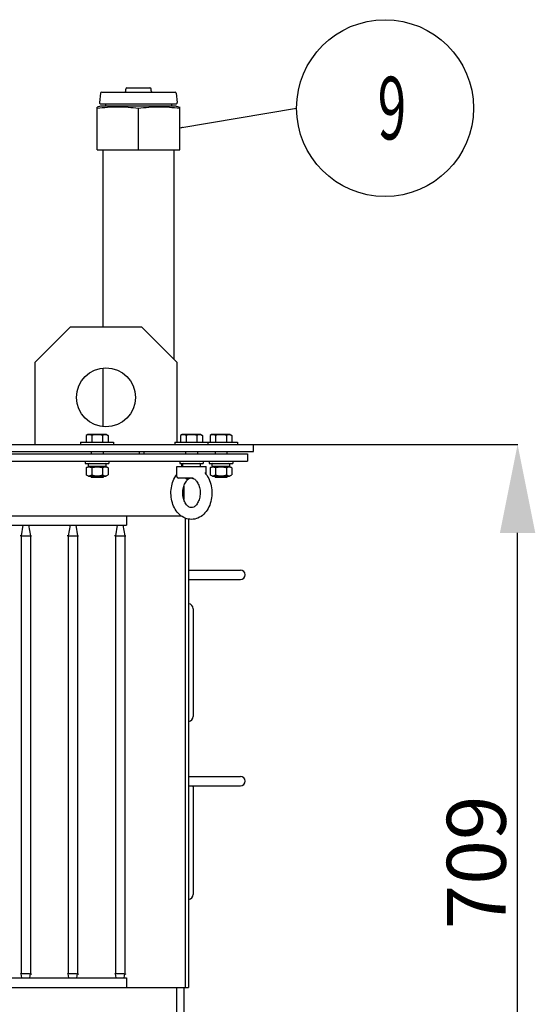
# Model space of a CAD drawing. Units: millimetres. Extents: x 13015 to 18640, y -13338 to -9837.
# Drawn here: x 14345 to 14782, y -10891 to -10056 of the extents above; entities that cross this region are included whole.
import ezdxf

# ---------------------------------------------------------------- set-up
doc = ezdxf.new("R2010")
doc.units = ezdxf.units.MM
doc.header["$LTSCALE"] = 23.1
doc.header["$PDMODE"] = 3
doc.header["$PDSIZE"] = 8
doc.layers.get('0').update_dxf_attribs({"linetype": 'CONTINUOUS'})
doc.layers.get('Defpoints').update_dxf_attribs({"linetype": 'CONTINUOUS'})
doc.layers.add('PRT_AXIS', color=7, linetype='CONTINUOUS')
doc.styles.get("Standard").update_dxf_attribs({"font": 'POLSKIE.SHX', "width": 0.6})
doc.dimstyles.new('DIMSTYLE_2', dxfattribs={"dimtxt": 3.5, "dimasz": 2.5, "dimexe": 0.18, "dimexo": 0.0625, "dimgap": 0.09, "dimtad": 1, "dimlfac": 16.079404, "dimdsep": 46, "dimtxsty": 'Standard', "dimblk": '_FILLED', "dimblk1": '_FILLED', "dimblk2": '_FILLED', "dimcen": 0.09, "dimadec": 0, "dimazin": 0, "dimtfac": 1, "dimtofl": 0, "dimtmove": 0, "dimatfit": 3, "dimldrblk": '_FILLED', "dimfxl": 1, "dimtolj": 1, "dimarcsym": 0})
doc.dimstyles.get("Standard").update_dxf_attribs({"dimtxt": 3.5, "dimasz": 2.5, "dimexe": 0.18, "dimexo": 0.0625, "dimgap": 0.09, "dimtad": 1, "dimdsep": 46, "dimtxsty": 'Standard', "dimblk": '_FILLED', "dimblk1": '_FILLED', "dimblk2": '_FILLED', "dimcen": 0.09, "dimadec": 0, "dimazin": 0, "dimtp": 0.01, "dimtm": 0.01, "dimtfac": 1, "dimtofl": 0, "dimtmove": 0, "dimatfit": 3, "dimldrblk": '_FILLED', "dimfxl": 1, "dimtolj": 1, "dimarcsym": 0})

# ---------------------------------------------------------------- blocks, each defined once
blk = doc.blocks.new('_FILLED')
at = {"color": 0, "linetype": 'ByBlock'}
blk.add_solid([(0, 0), (-1, 0.2), (-1, -0.2)], dxfattribs=at)
blk = doc.blocks.new('*D43')
at = {"color": 0, "lineweight": -2}
for p, q in [((14362.7, -10416.28), (14767.2, -10416.28)), ((14767.02, -11050.28), (14767.02, -10491.28)), ((14216.03, -11125.28), (14767.2, -11125.28))]:
    blk.add_line(p, q, dxfattribs=at)
at = {"layer": 'Defpoints', "color": 0}
for p in [(14362.63, -10416.28), (14767.02, -10416.28), (14215.97, -11125.28)]:
    blk.add_point(p, dxfattribs=at)
at = {"color": 0, "lineweight": -2, "xscale": 75, "yscale": 75, "zscale": 75}
for p, rotation in [((14767.02, -10416.28), 90), ((14767.02, -11125.28), 270)]:
    blk.add_blockref('_FILLED', p, dxfattribs=dict(at, rotation=rotation))
at = {"color": 0, "insert": (14707.02, -10770.78), "char_height": 50, "attachment_point": 2, "rotation": 90}
blk.add_mtext('\\A1;709', dxfattribs=at)

msp = doc.modelspace()

# ---------------------------------------------------------------- linework, layer by layer
at = {"color": 7}
for p, q in [((14434.716, -10116.281), (14434.716, -10114.781)), ((14435.716, -10113.781), (14455.216, -10113.781)), ((14456.216, -10116.281), (14456.216, -10114.781)), ((14413.376, -10118.182), (14412.576, -10126.182)), ((14414.371, -10117.281), (14476.561, -10117.281)), ((14477.556, -10118.182), (14478.356, -10126.182)), ((14413.466, -10129.281), (14410.394, -10130.012)), ((14410.466, -10166.281), (14410.466, -10129.995)), ((14477.466, -10129.281), (14413.466, -10129.281)), ((14413.571, -10127.281), (14477.361, -10127.281)), ((14417.466, -10127.281), (14417.466, -10129.281)), ((14445.466, -10166.281), (14445.466, -10131.281)), ((14473.466, -10127.281), (14473.466, -10129.281)), ((14477.466, -10129.281), (14480.537, -10130.012)), ((14480.466, -10166.281), (14480.466, -10129.995)), ((14410.466, -10166.281), (14480.466, -10166.281)), ((14415.316, -10166.281), (14415.316, -10316.281)), ((14475.616, -10166.281), (14475.616, -10343.931)), ((14357.966, -10346.281), (14387.966, -10316.281)), ((14387.966, -10316.281), (14447.966, -10316.281)), ((14447.966, -10316.281), (14477.966, -10346.281)), ((14357.966, -10416.281), (14357.966, -10346.281)), ((14477.966, -10346.281), (14477.966, -10414.281)), ((14415.316, -10351.435), (14415.316, -10401.128)), ((13397.966, -10416.281), (14542.966, -10416.281)), ((13397.966, -10422.281), (14542.966, -10422.281)), ((13402.966, -10424.281), (14537.966, -10424.281)), ((14446.466, -10424.281), (14446.466, -10422.281)), ((14450.466, -10424.281), (14450.466, -10422.281)), ((14537.966, -10424.281), (14537.966, -10430.281)), ((14542.966, -10422.281), (14542.966, -10416.281)), ((13402.966, -10430.281), (14537.966, -10430.281)), ((14481.966, -10432.281), (14481.966, -10434.781)), ((14402.866, -10433.081), (14402.866, -10433.981)), ((14418.064, -10433.981), (14418.064, -10433.081)), ((14418.066, -10433.981), (14418.066, -10433.081)), ((14477.966, -10434.781), (14502.965, -10434.781)), ((14477.966, -10443.281), (14477.966, -10434.781)), ((14482.866, -10433.081), (14482.866, -10433.981)), ((14498.064, -10433.981), (14498.064, -10433.081)), ((14498.066, -10433.981), (14498.066, -10433.081)), ((14502.966, -10441.596), (14502.966, -10434.781)), ((14507.866, -10433.081), (14507.866, -10433.981)), ((14523.064, -10433.981), (14523.064, -10433.081)), ((14523.066, -10433.981), (14523.066, -10433.081)), ((14492.04, -10444.781), (14479.466, -10444.781)), ((14488.632, -10445.209), (14488.363, -10445.368)), ((14492.3, -10445.209), (14492.568, -10445.368)), ((14483.966, -10451.623), (14483.966, -10462.94)), ((13459.142, -10476.781), (14481.795, -10476.781)), ((14435.466, -10476.781), (14435.466, -10484.781)), ((14485.466, -10876.781), (14485.466, -10478.801)), ((14487.966, -10479.501), (14487.966, -10876.781)), ((13505.466, -10484.781), (14435.466, -10484.781)), ((14347.555, -10484.781), (14345.966, -10493.795)), ((14352.376, -10484.781), (14353.966, -10493.795)), ((14387.555, -10484.781), (14385.966, -10493.795)), ((14387.555, -10484.781), (14385.966, -10493.795)), ((14392.376, -10484.781), (14393.966, -10493.795)), ((14427.555, -10484.781), (14425.966, -10493.795)), ((14427.555, -10484.781), (14425.966, -10493.795)), ((14432.376, -10484.781), (14433.966, -10493.795)), ((14345.966, -10493.795), (14345.168, -10493.726)), ((14345.966, -10493.795), (14351.496, -10493.797)), ((14345.966, -10493.795), (14345.966, -10865.439)), ((14351.496, -10493.797), (14353.661, -10493.796)), ((14353.661, -10493.796), (14353.966, -10493.795)), ((14353.966, -10493.795), (14354.763, -10493.726)), ((14353.966, -10493.795), (14353.966, -10865.439)), ((14385.966, -10493.795), (14385.168, -10493.726)), ((14385.966, -10493.795), (14391.496, -10493.797)), ((14385.966, -10493.795), (14385.966, -10865.439)), ((14391.496, -10493.797), (14393.661, -10493.796)), ((14393.661, -10493.796), (14393.966, -10493.795)), ((14393.966, -10493.795), (14394.763, -10493.726)), ((14393.966, -10493.795), (14393.966, -10865.439)), ((14425.966, -10493.795), (14425.168, -10493.726)), ((14425.966, -10493.795), (14431.496, -10493.797)), ((14425.966, -10493.795), (14425.966, -10865.439)), ((14431.496, -10493.797), (14433.661, -10493.796)), ((14433.661, -10493.796), (14433.966, -10493.795)), ((14433.966, -10493.795), (14434.763, -10493.726)), ((14433.966, -10493.795), (14433.966, -10865.439)), ((14487.966, -10522.781), (14531.966, -10522.781)), ((14487.966, -10530.781), (14531.966, -10530.781)), ((14491.966, -10555.681), (14491.966, -10646.881)), ((14487.966, -10697.781), (14531.966, -10697.781)), ((14487.966, -10705.781), (14531.966, -10705.781)), ((14491.966, -10706.681), (14491.966, -10797.881)), ((14345.966, -10865.439), (14345.168, -10865.509)), ((14346.555, -10868.781), (14345.966, -10865.439)), ((14346.555, -10868.781), (14345.966, -10865.439)), ((14346.269, -10865.439), (14345.966, -10865.439)), ((14346.947, -10865.438), (14346.269, -10865.439)), ((14348.433, -10865.439), (14346.947, -10865.438)), ((14351.496, -10865.437), (14348.433, -10865.439)), ((14352.985, -10865.438), (14352.794, -10865.438)), ((14353.376, -10868.781), (14353.966, -10865.439)), ((14353.966, -10865.439), (14354.763, -10865.509)), ((14385.966, -10865.439), (14385.168, -10865.509)), ((14386.555, -10868.781), (14385.966, -10865.439)), ((14386.555, -10868.781), (14385.966, -10865.439)), ((14386.269, -10865.439), (14385.966, -10865.439)), ((14386.947, -10865.438), (14386.269, -10865.439)), ((14388.433, -10865.439), (14386.947, -10865.438)), ((14391.496, -10865.437), (14388.433, -10865.439)), ((14392.985, -10865.438), (14392.794, -10865.438)), ((14393.376, -10868.781), (14393.966, -10865.439)), ((14393.966, -10865.439), (14394.763, -10865.509)), ((14425.966, -10865.439), (14425.168, -10865.509)), ((14426.555, -10868.781), (14425.966, -10865.439)), ((14426.555, -10868.781), (14425.966, -10865.439)), ((14426.269, -10865.439), (14425.966, -10865.439)), ((14426.947, -10865.438), (14426.269, -10865.439)), ((14428.433, -10865.439), (14426.947, -10865.438)), ((14431.496, -10865.437), (14428.433, -10865.439)), ((14432.985, -10865.438), (14432.794, -10865.438)), ((14433.376, -10868.781), (14433.966, -10865.439)), ((14433.966, -10865.439), (14434.763, -10865.509)), ((13505.466, -10868.781), (14435.466, -10868.781)), ((14435.466, -10868.781), (14435.466, -10876.781)), ((13452.966, -10876.781), (14487.966, -10876.781)), ((14477.966, -11066.042), (14477.966, -10876.781)), ((14483.966, -10876.781), (14483.966, -11067.281))]:
    msp.add_line(p, q, dxfattribs=at)
for centre, radius in [((14654.601, -10130.856), 75), ((14417.966, -10376.281), 25)]:
    msp.add_circle(centre, radius, dxfattribs=at)
for centre, radius, start, end in [((14435.716, -10114.781), 1, 90, 180), ((14455.216, -10114.781), 1, 0, 90), ((14414.371, -10118.281), 1, 90, 174.289407), ((14433.716, -10116.281), 1, 270, 0), ((14457.216, -10116.281), 1, 180, 270), ((14476.561, -10118.281), 1, 5.710593, 90), ((14413.571, -10126.281), 1, 174.289407, 270), ((14477.361, -10126.281), 1, 270, 5.710593), ((14403.666, -10433.081), 0.8, 90, 180), ((14417.264, -10433.081), 0.8, 359.995139, 89.993845), ((14417.266, -10433.081), 0.8, 0, 90), ((14483.666, -10433.081), 0.8, 90, 180), ((14497.264, -10433.081), 0.8, 359.995139, 89.993845), ((14497.266, -10433.081), 0.8, 0, 90), ((14508.666, -10433.081), 0.8, 90, 180), ((14522.264, -10433.081), 0.8, 359.995139, 89.993845), ((14522.266, -10433.081), 0.8, 0, 90), ((14403.666, -10433.981), 0.8, 180, 270), ((14417.264, -10433.982), 0.8, 270.006155, 0.004861), ((14417.266, -10433.981), 0.8, 270, 0), ((14483.666, -10433.981), 0.8, 180, 270), ((14497.264, -10433.982), 0.8, 270.006155, 0.004861), ((14497.266, -10433.981), 0.8, 270, 0), ((14508.666, -10433.981), 0.8, 180, 270), ((14522.264, -10433.982), 0.8, 270.006155, 0.004861), ((14522.266, -10433.981), 0.8, 270, 0), ((14479.466, -10443.281), 1.5, 180, 270), ((14531.966, -10526.781), 4, 270, 90), ((14487.566, -10555.681), 4.4, 0, 84.784091), ((14487.566, -10646.881), 4.4, 275.215909, 0), ((14531.966, -10701.781), 4, 270, 90), ((14487.566, -10706.681), 4.4, 0, 11.813425), ((14487.566, -10797.881), 4.4, 275.215909, 0)]:
    msp.add_arc(centre, radius, start, end, dxfattribs=at)
for points, knots in [([(14445.466, -10131.281), (14439.671, -10130.486), (14427.966, -10129.503), (14416.26, -10130.486), (14410.466, -10131.281)], [0, 0, 0, 0, 0.5, 1, 1, 1, 1]), ([(14480.466, -10131.281), (14474.671, -10130.486), (14462.966, -10129.503), (14451.26, -10130.486), (14445.466, -10131.281)], [0, 0, 0, 0, 0.5, 1, 1, 1, 1]), ([(14501.758, -10440.1), (14503.141, -10441.62), (14505.483, -10445.21), (14507.505, -10451.389), (14508.08, -10458.027), (14507.178, -10464.607), (14504.837, -10470.621), (14501.129, -10475.582), (14496.209, -10478.962), (14492.351, -10479.781), (14490.466, -10479.781)], [0, 0, 0, 0, 0.1233978, 0.2532735, 0.3870043, 0.5202203, 0.6487825, 0.7706675, 0.8868037, 1, 1, 1, 1]), ([(14490.466, -10479.781), (14488.655, -10479.781), (14484.954, -10479.028), (14480.173, -10475.9), (14476.487, -10471.268), (14474.048, -10465.607), (14472.934, -10459.339), (14473.241, -10450.977), (14475.517, -10444.839), (14477.956, -10441.576)], [0, 0, 0, 0, 0.1132599, 0.2292194, 0.3505293, 0.4783058, 0.6110428, 0.7451396, 1, 1, 1, 1]), ([(14490.465, -10469.782), (14489.79, -10469.782), (14488.67, -10469.454), (14487.319, -10468.523), (14485.743, -10466.915), (14484.117, -10463.985), (14483.062, -10459.736), (14483.026, -10455.131), (14484.021, -10450.834), (14485.809, -10447.457), (14487.508, -10445.844), (14488.363, -10445.368)], [0, 0, 0, 0, 0.0692623, 0.1141156, 0.1678058, 0.2988001, 0.4518508, 0.6127038, 0.766731, 0.8996122, 1, 1, 1, 1]), ([(14485.814, -10445.209), (14485.775, -10445.147), (14485.704, -10445.041), (14485.605, -10444.903), (14485.534, -10444.827), (14485.493, -10444.781), (14485.476, -10444.781)], [0, 0, 0, 0, 0.3994841, 0.7058751, 0.9076329, 1, 1, 1, 1]), ([(14486.93, -10445.825), (14486.7, -10445.825), (14486.245, -10445.721), (14485.927, -10445.387), (14485.814, -10445.209)], [0, 0, 0, 0, 0.5217564, 1, 1, 1, 1]), ([(14488.363, -10445.368), (14488.242, -10445.435), (14487.795, -10445.664), (14487.295, -10445.825), (14486.93, -10445.825)], [0, 0, 0, 0, 0.2751724, 1, 1, 1, 1]), ([(14490.15, -10444.781), (14490.014, -10444.781), (14489.485, -10444.817), (14488.966, -10445.001), (14488.632, -10445.209)], [0, 0, 0, 0, 0.2561132, 1, 1, 1, 1]), ([(14492.568, -10445.368), (14493.423, -10445.844), (14495.122, -10447.457), (14496.91, -10450.834), (14497.905, -10455.131), (14497.869, -10459.736), (14496.814, -10463.985), (14495.188, -10466.915), (14493.612, -10468.523), (14492.26, -10469.455), (14491.141, -10469.782), (14490.465, -10469.782)], [0, 0, 0, 0, 0.1003867, 0.2332654, 0.3872911, 0.5481457, 0.7012, 0.832197, 0.8858867, 0.9307377, 1, 1, 1, 1]), ([(14490.782, -10444.781), (14490.917, -10444.781), (14491.446, -10444.817), (14491.965, -10445.001), (14492.3, -10445.209)], [0, 0, 0, 0, 0.2561135, 1, 1, 1, 1]), ([(14353.966, -10865.439), (14353.966, -10865.354), (14353.433, -10865.554), (14353.227, -10865.437), (14352.985, -10865.438)], [0, 0, 0, 0, 0.2581827, 1, 1, 1, 1]), ([(14393.966, -10865.439), (14393.966, -10865.354), (14393.433, -10865.554), (14393.227, -10865.437), (14392.985, -10865.438)], [0, 0, 0, 0, 0.2581827, 1, 1, 1, 1]), ([(14433.966, -10865.439), (14433.966, -10865.354), (14433.433, -10865.554), (14433.227, -10865.437), (14432.985, -10865.438)], [0, 0, 0, 0, 0.2581827, 1, 1, 1, 1])]:
    msp.add_open_spline(points, degree=3, knots=knots, dxfattribs=at)
for points in [[(14352.794, -10865.438), (14352.362, -10865.439), (14351.929, -10865.438), (14351.496, -10865.437)], [(14392.794, -10865.438), (14392.362, -10865.439), (14391.929, -10865.438), (14391.496, -10865.437)], [(14432.794, -10865.438), (14432.362, -10865.439), (14431.929, -10865.438), (14431.496, -10865.437)]]:
    msp.add_open_spline(points, degree=3, dxfattribs=at)
at = {"layer": 'PRT_AXIS', "color": 7}
for p, q in [((14396.466, -10414.281), (14424.466, -10414.281)), ((14396.466, -10414.281), (14396.466, -10416.281)), ((14402.566, -10407.881), (14401.228, -10408.654)), ((14401.228, -10408.654), (14401.228, -10414.281)), ((14418.366, -10407.881), (14402.566, -10407.881)), ((14405.847, -10408.654), (14405.847, -10414.281)), ((14415.084, -10408.654), (14415.084, -10414.281)), ((14418.366, -10407.881), (14419.703, -10408.654)), ((14419.703, -10408.654), (14419.703, -10414.281)), ((14424.466, -10414.281), (14424.466, -10416.281)), ((14476.466, -10414.281), (14529.466, -10414.281)), ((14476.466, -10414.281), (14476.466, -10416.281)), ((14482.566, -10407.881), (14481.228, -10408.654)), ((14481.228, -10408.654), (14481.228, -10414.281)), ((14498.366, -10407.881), (14482.566, -10407.881)), ((14485.847, -10408.654), (14485.847, -10414.281)), ((14495.084, -10408.654), (14495.084, -10414.281)), ((14498.366, -10407.881), (14499.703, -10408.654)), ((14499.703, -10408.654), (14499.703, -10414.281)), ((14504.466, -10414.281), (14504.466, -10416.281)), ((14507.566, -10407.881), (14506.228, -10408.654)), ((14506.228, -10408.654), (14506.228, -10414.281)), ((14523.366, -10407.881), (14507.566, -10407.881)), ((14510.847, -10408.654), (14510.847, -10414.281)), ((14520.084, -10408.654), (14520.084, -10414.281)), ((14523.366, -10407.881), (14524.703, -10408.654)), ((14524.703, -10408.654), (14524.703, -10414.281)), ((14529.466, -10414.281), (14529.466, -10416.281)), ((14405.466, -10422.281), (14405.466, -10424.281)), ((14415.466, -10422.281), (14415.466, -10424.281)), ((14485.466, -10422.281), (14485.466, -10424.281)), ((14495.466, -10422.281), (14495.466, -10424.281)), ((14510.466, -10422.281), (14510.466, -10424.281)), ((14520.466, -10422.281), (14520.466, -10424.281)), ((14400.466, -10430.281), (14400.466, -10432.281)), ((14400.466, -10432.281), (14420.466, -10432.281)), ((14420.466, -10430.281), (14420.466, -10432.281)), ((14480.466, -10430.281), (14480.466, -10432.281)), ((14480.466, -10432.281), (14500.466, -10432.281)), ((14500.466, -10430.281), (14500.466, -10432.281)), ((14505.466, -10430.281), (14505.466, -10432.281)), ((14505.466, -10432.281), (14525.466, -10432.281)), ((14525.466, -10430.281), (14525.466, -10432.281)), ((14401.228, -10435.9), (14403.166, -10434.781)), ((14401.228, -10435.9), (14401.228, -10442.063)), ((14417.766, -10434.781), (14403.166, -10434.781)), ((14405.847, -10435.9), (14405.847, -10442.063)), ((14415.084, -10435.9), (14415.084, -10442.063)), ((14419.703, -10435.9), (14417.766, -10434.781)), ((14419.703, -10435.9), (14419.703, -10442.063)), ((14506.228, -10435.9), (14508.166, -10434.781)), ((14506.228, -10435.9), (14506.228, -10442.063)), ((14522.766, -10434.781), (14508.166, -10434.781)), ((14510.847, -10435.9), (14510.847, -10442.063)), ((14520.084, -10435.9), (14520.084, -10442.063)), ((14524.703, -10435.9), (14522.766, -10434.781)), ((14524.703, -10435.9), (14524.703, -10442.063)), ((14403.166, -10443.181), (14401.228, -10442.063)), ((14403.166, -10443.181), (14417.766, -10443.181)), ((14405.466, -10443.181), (14405.466, -10444.281)), ((14415.466, -10444.281), (14405.466, -10444.281)), ((14415.466, -10443.181), (14415.466, -10444.281)), ((14417.766, -10443.181), (14419.703, -10442.063)), ((14508.166, -10443.181), (14506.228, -10442.063)), ((14508.166, -10443.181), (14522.766, -10443.181)), ((14510.466, -10443.181), (14510.466, -10444.281)), ((14520.466, -10444.281), (14510.466, -10444.281)), ((14520.466, -10443.181), (14520.466, -10444.281)), ((14522.766, -10443.181), (14524.703, -10442.063))]:
    msp.add_line(p, q, dxfattribs=at)
for points, knots in [([(14405.847, -10408.654), (14405.484, -10408.444), (14404.747, -10408.087), (14403.537, -10407.868), (14402.328, -10408.087), (14401.591, -10408.444), (14401.228, -10408.654)], [0, 0, 0, 0, 0.2574639, 0.5, 0.7425363, 1, 1, 1, 1]), ([(14415.084, -10408.654), (14413.588, -10408.222), (14410.466, -10407.657), (14407.344, -10408.222), (14405.847, -10408.654)], [0, 0, 0, 0, 0.5, 1, 1, 1, 1]), ([(14419.703, -10408.654), (14419.341, -10408.444), (14418.604, -10408.087), (14417.394, -10407.868), (14416.184, -10408.087), (14415.447, -10408.444), (14415.084, -10408.654)], [0, 0, 0, 0, 0.2574637, 0.5, 0.7425362, 1, 1, 1, 1]), ([(14485.847, -10408.654), (14485.484, -10408.444), (14484.747, -10408.087), (14483.537, -10407.868), (14482.328, -10408.087), (14481.591, -10408.444), (14481.228, -10408.654)], [0, 0, 0, 0, 0.2574639, 0.5, 0.7425363, 1, 1, 1, 1]), ([(14495.084, -10408.654), (14493.588, -10408.222), (14490.466, -10407.657), (14487.344, -10408.222), (14485.847, -10408.654)], [0, 0, 0, 0, 0.5, 1, 1, 1, 1]), ([(14499.703, -10408.654), (14499.341, -10408.444), (14498.604, -10408.087), (14497.394, -10407.868), (14496.184, -10408.087), (14495.447, -10408.444), (14495.084, -10408.654)], [0, 0, 0, 0, 0.2574637, 0.5, 0.7425362, 1, 1, 1, 1]), ([(14510.847, -10408.654), (14510.484, -10408.444), (14509.747, -10408.087), (14508.537, -10407.868), (14507.328, -10408.087), (14506.591, -10408.444), (14506.228, -10408.654)], [0, 0, 0, 0, 0.2574639, 0.5, 0.7425363, 1, 1, 1, 1]), ([(14520.084, -10408.654), (14518.588, -10408.222), (14515.466, -10407.657), (14512.344, -10408.222), (14510.847, -10408.654)], [0, 0, 0, 0, 0.5, 1, 1, 1, 1]), ([(14524.703, -10408.654), (14524.341, -10408.444), (14523.604, -10408.087), (14522.394, -10407.868), (14521.184, -10408.087), (14520.447, -10408.444), (14520.084, -10408.654)], [0, 0, 0, 0, 0.2574637, 0.5, 0.7425362, 1, 1, 1, 1]), ([(14401.228, -10435.9), (14401.591, -10435.691), (14402.328, -10435.333), (14403.537, -10435.114), (14404.747, -10435.333), (14405.484, -10435.691), (14405.847, -10435.9)], [0, 0, 0, 0, 0.2574638, 0.5, 0.7425363, 1, 1, 1, 1]), ([(14405.847, -10435.9), (14406.597, -10435.684), (14408.121, -10435.322), (14410.466, -10435.117), (14412.81, -10435.322), (14414.334, -10435.684), (14415.084, -10435.9)], [0, 0, 0, 0, 0.2500502, 0.5, 0.7499498, 1, 1, 1, 1]), ([(14415.084, -10435.9), (14415.447, -10435.691), (14416.184, -10435.333), (14417.394, -10435.114), (14418.604, -10435.333), (14419.341, -10435.691), (14419.703, -10435.9)], [0, 0, 0, 0, 0.2574638, 0.5, 0.7425363, 1, 1, 1, 1]), ([(14506.228, -10435.9), (14506.591, -10435.691), (14507.328, -10435.333), (14508.537, -10435.114), (14509.747, -10435.333), (14510.484, -10435.691), (14510.847, -10435.9)], [0, 0, 0, 0, 0.2574638, 0.5, 0.7425363, 1, 1, 1, 1]), ([(14510.847, -10435.9), (14511.597, -10435.684), (14513.121, -10435.322), (14515.466, -10435.117), (14517.81, -10435.322), (14519.334, -10435.684), (14520.084, -10435.9)], [0, 0, 0, 0, 0.2500502, 0.5, 0.7499498, 1, 1, 1, 1]), ([(14520.084, -10435.9), (14520.447, -10435.691), (14521.184, -10435.333), (14522.394, -10435.114), (14523.604, -10435.333), (14524.341, -10435.691), (14524.703, -10435.9)], [0, 0, 0, 0, 0.2574638, 0.5, 0.7425363, 1, 1, 1, 1]), ([(14401.228, -10442.063), (14401.591, -10442.272), (14402.328, -10442.63), (14403.537, -10442.849), (14404.747, -10442.63), (14405.484, -10442.272), (14405.847, -10442.063)], [0, 0, 0, 0, 0.2574638, 0.5, 0.7425363, 1, 1, 1, 1]), ([(14405.847, -10442.063), (14406.597, -10442.279), (14408.121, -10442.641), (14410.466, -10442.845), (14412.81, -10442.641), (14414.334, -10442.279), (14415.084, -10442.063)], [0, 0, 0, 0, 0.2500502, 0.5, 0.7499498, 1, 1, 1, 1]), ([(14415.084, -10442.063), (14415.447, -10442.272), (14416.184, -10442.63), (14417.394, -10442.849), (14418.604, -10442.63), (14419.341, -10442.272), (14419.703, -10442.063)], [0, 0, 0, 0, 0.2574638, 0.5, 0.7425363, 1, 1, 1, 1]), ([(14506.228, -10442.063), (14506.591, -10442.272), (14507.328, -10442.63), (14508.537, -10442.849), (14509.747, -10442.63), (14510.484, -10442.272), (14510.847, -10442.063)], [0, 0, 0, 0, 0.2574638, 0.5, 0.7425363, 1, 1, 1, 1]), ([(14510.847, -10442.063), (14511.597, -10442.279), (14513.121, -10442.641), (14515.466, -10442.845), (14517.81, -10442.641), (14519.334, -10442.279), (14520.084, -10442.063)], [0, 0, 0, 0, 0.2500502, 0.5, 0.7499498, 1, 1, 1, 1]), ([(14520.084, -10442.063), (14520.447, -10442.272), (14521.184, -10442.63), (14522.394, -10442.849), (14523.604, -10442.63), (14524.341, -10442.272), (14524.703, -10442.063)], [0, 0, 0, 0, 0.2574638, 0.5, 0.7425363, 1, 1, 1, 1])]:
    msp.add_open_spline(points, degree=3, knots=knots, dxfattribs=at)

# ---------------------------------------------------------------- texts
at = {"color": 7, "width": 0.6}
msp.add_text('9', height=53.1, dxfattribs=at).set_placement((14648.411, -10157.406))

# ---------------------------------------------------------------- dimensions: what is measured, and where the dimension line sits
at = {"color": 7}
dim = msp.add_linear_dim(base=(14767.025, -10416.281), p1=(14215.968, -11125.281), p2=(14362.634, -10416.281), angle=90, dimstyle='DIMSTYLE_2', override={"dimtxt": 50, "dimasz": 75, "dimgap": 10, "dimlfac": 1}, dxfattribs=at)
dim.commit()
dim.dimension.update_dxf_attribs({"geometry": '*D43', "text_midpoint": (14767.025, -10770.781), "dimtype": 160})

# ---------------------------------------------------------------- leaders
msp.add_leader([(14480.466, -10147.457), (14579.601, -10130.856)], dimstyle='Standard', override={"dimtad": 0}, dxfattribs=at)

doc.saveas('drawing.dxf')
